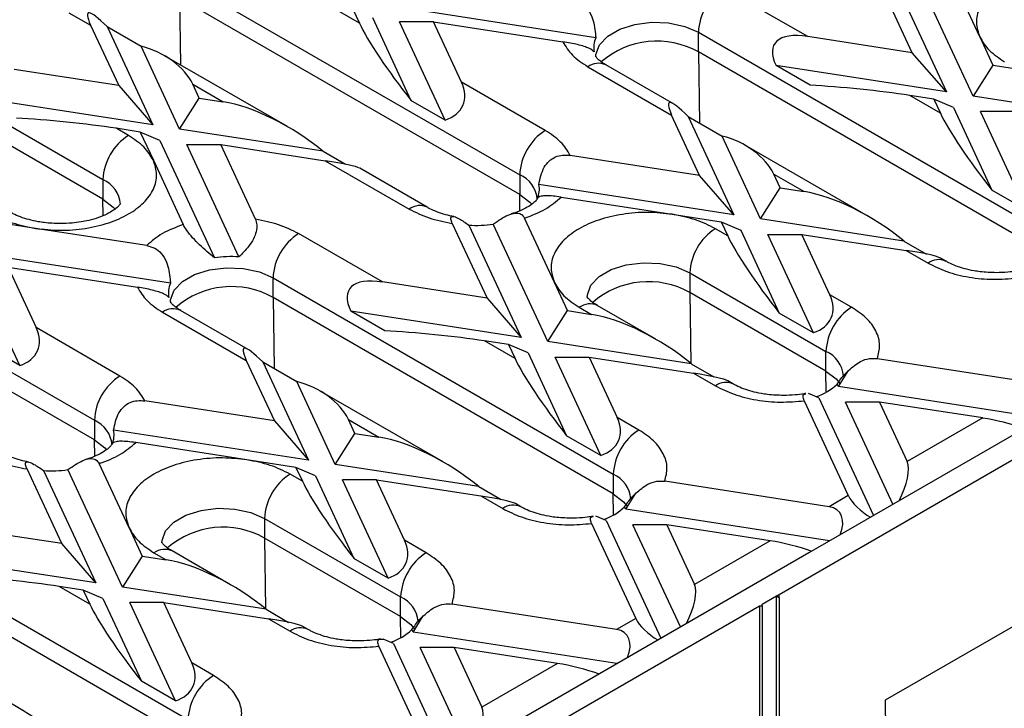
# Model space of a CAD drawing. Units: inches. Extents: x 1.3 to 65.4, y -5.9 to 45.8.
# Drawn here: x 59.5 to 62.1, y 25.4 to 27.2 of the extents above; entities that cross this region are included whole.
import ezdxf

# ---------------------------------------------------------------- set-up
doc = ezdxf.new("R2010")
doc.units = ezdxf.units.IN
doc.header["$LTSCALE"] = 4
doc.header["$MEASUREMENT"] = 0
doc.linetypes.add('SLD-Сплошная', pattern=[0])

msp = doc.modelspace()

# ---------------------------------------------------------------- linework, layer by layer
at = {"color": 7, "linetype": 'SLD-Сплошная', "lineweight": 30}
for p, q in [((62.0283, 27.1167), (61.9503, 27.2848)), ((59.9332, 27.27), (60.8241, 26.7558)), ((61.5034, 25.6565), (64.2872, 27.2636)), ((61.8519, 27.0753), (61.7611, 27.271)), ((61.8043, 27.2669), (61.941, 26.9724)), ((62.0113, 26.9615), (61.8684, 27.2692)), ((61.5781, 27.1176), (61.3586, 27.2443)), ((60.8241, 26.7043), (59.9332, 27.2186)), ((60.4041, 27.1525), (60.3242, 27.1986)), ((61.0231, 27.1144), (60.4901, 27.1968)), ((59.6437, 27.18), (59.7006, 27.1472)), ((60.3872, 27.1889), (60.4041, 27.1525)), ((59.7006, 27.1472), (59.774, 26.9891)), ((60.4387, 27.1671), (60.5393, 26.9503)), ((60.6284, 26.8988), (60.5089, 27.1563)), ((60.598, 27.1563), (60.5089, 27.1563)), ((60.6714, 26.9982), (60.598, 27.1563)), ((60.598, 27.1563), (60.937, 27.1038)), ((59.7436, 27.1437), (59.8631, 26.8863)), ((59.7436, 27.1437), (59.8327, 27.0923)), ((61.2918, 27.1286), (62.1826, 26.6143)), ((61.2918, 27.0772), (61.2918, 27.1286)), ((61.8519, 27.0753), (61.5781, 27.1176)), ((62.0283, 27.1167), (62.0627, 27.0427)), ((59.9333, 26.8754), (59.8327, 27.0923)), ((62.1826, 26.5629), (61.2918, 27.0772)), ((61.941, 26.9724), (61.8519, 27.0753)), ((60.216, 26.8816), (59.8942, 27.0674)), ((61.2263, 26.9412), (61.0495, 27.0433)), ((62.0627, 27.0427), (62.0113, 26.9615)), ((62.0627, 27.0427), (62.1257, 27.0329)), ((59.774, 26.9891), (59.5002, 27.0315)), ((61.0023, 27.0386), (61.2218, 26.9119)), ((61.5842, 26.9899), (61.4951, 27.0414)), ((61.941, 26.9724), (61.4951, 27.0414)), ((59.9679, 26.9929), (60.0478, 26.9468)), ((59.9848, 26.9565), (59.9679, 26.9929)), ((60.8909, 26.8715), (60.6714, 26.9982)), ((59.774, 26.9891), (59.8631, 26.8863)), ((59.3765, 26.9486), (59.7328, 26.7429)), ((59.8631, 26.8863), (59.4172, 26.9552)), ((59.9333, 26.8754), (59.9848, 26.9565)), ((59.9848, 26.9565), (60.0478, 26.9468)), ((60.6284, 26.8988), (60.5393, 26.9503)), ((61.9253, 26.9172), (61.8454, 26.9633)), ((61.9084, 26.9536), (61.8454, 26.9633)), ((61.9084, 26.9536), (61.9253, 26.9172)), ((61.9598, 26.9318), (61.9084, 26.9536)), ((62.3869, 26.9034), (62.0113, 26.9615)), ((61.9598, 26.9318), (62.0605, 26.715)), ((62.1496, 26.6636), (62.0301, 26.921)), ((62.1192, 26.921), (62.0301, 26.921)), ((59.7328, 26.6915), (59.3765, 26.8972)), ((61.2951, 26.7538), (61.2218, 26.9119)), ((61.2647, 26.9084), (61.3842, 26.651)), ((61.2647, 26.9084), (61.3538, 26.857)), ((63.5412, 26.8972), (61.5813, 25.7658)), ((59.7996, 26.8586), (59.7674, 26.8772)), ((59.8305, 26.8675), (59.7674, 26.8772)), ((59.8305, 26.8675), (59.8648, 26.7934)), ((59.8819, 26.8457), (59.8305, 26.8675)), ((60.309, 26.8173), (59.9333, 26.8754)), ((59.8819, 26.8457), (60.0247, 26.538)), ((61.4545, 26.6401), (61.3538, 26.857)), ((60.0888, 26.5404), (59.9522, 26.8348)), ((59.9522, 26.8348), (60.0412, 26.8348)), ((60.1321, 26.6391), (60.0412, 26.8348)), ((60.0412, 26.8348), (60.315, 26.7925)), ((60.309, 26.8173), (60.3682, 26.7831)), ((61.7371, 26.6463), (61.4153, 26.8321)), ((59.8648, 26.7934), (59.9429, 26.6253)), ((60.315, 26.7925), (60.5346, 26.6658)), ((61.2951, 26.7538), (60.9561, 26.8063)), ((60.5818, 26.6705), (60.405, 26.7725)), ((59.7328, 26.7429), (59.7328, 26.6915)), ((60.8241, 26.7558), (60.8241, 26.7043)), ((61.3842, 26.651), (61.2951, 26.7538)), ((61.489, 26.7576), (61.5689, 26.7115)), ((61.5059, 26.7212), (61.489, 26.7576)), ((61.3842, 26.651), (60.8741, 26.7299)), ((61.4545, 26.6401), (61.5059, 26.7212)), ((61.5059, 26.7212), (61.5689, 26.7115)), ((62.1496, 26.6636), (62.0605, 26.715)), ((60.9321, 26.6971), (61.2234, 26.652)), ((59.5562, 26.6153), (59.428, 26.6351)), ((60.9148, 26.4738), (60.8367, 26.642)), ((61.2234, 26.652), (61.3516, 26.6322)), ((61.3516, 26.6322), (61.3685, 26.5958)), ((61.3516, 26.6322), (61.403, 26.6104)), ((61.8301, 26.582), (61.4545, 26.6401)), ((58.8197, 26.6272), (59.7105, 26.1129)), ((59.8475, 26.5702), (59.5562, 26.6153)), ((60.6475, 26.6281), (60.7384, 26.4324)), ((60.6908, 26.624), (60.8274, 26.3296)), ((60.8977, 26.3187), (60.7549, 26.6264)), ((61.3685, 26.5958), (61.3363, 26.6143)), ((61.403, 26.6104), (61.5037, 26.3936)), ((60.4645, 26.4748), (60.245, 26.6015)), ((61.4733, 26.5995), (61.5624, 26.5996)), ((61.5928, 26.3421), (61.4733, 26.5995)), ((61.6358, 26.4415), (61.5624, 26.5996)), ((61.5624, 26.5996), (61.8362, 26.5572)), ((61.8301, 26.582), (61.8894, 26.5478)), ((59.7105, 26.0615), (58.8197, 26.5758)), ((59.9095, 26.4715), (59.3766, 26.554)), ((61.8362, 26.5572), (61.8931, 26.5243)), ((61.9403, 26.529), (61.9261, 26.5372)), ((59.5149, 26.256), (59.3954, 26.5134)), ((59.4845, 26.5134), (59.5578, 26.3554)), ((59.4845, 26.5134), (59.8235, 26.461)), ((60.1782, 26.4858), (61.0691, 25.9715)), ((60.1782, 26.4343), (60.1782, 26.4858)), ((61.2695, 26.4986), (61.6258, 26.2929)), ((61.2695, 26.4986), (61.2695, 26.4472)), ((60.7384, 26.4324), (60.4645, 26.4748)), ((60.9491, 26.3998), (60.9148, 26.4738)), ((61.0691, 25.9201), (60.1782, 26.4343)), ((60.7384, 26.4324), (60.8274, 26.3296)), ((61.6258, 26.2415), (61.2695, 26.4472)), ((61.6927, 26.4086), (61.6358, 26.4415)), ((60.1128, 26.2984), (59.9359, 26.4005)), ((60.4706, 26.3471), (60.3815, 26.3985)), ((60.8274, 26.3296), (60.3815, 26.3985)), ((60.8977, 26.3187), (60.9491, 26.3998)), ((60.9491, 26.3998), (61.0122, 26.3901)), ((60.98, 26.4086), (61.0122, 26.3901)), ((61.1804, 26.3249), (61.0272, 26.4133)), ((59.8887, 26.3958), (60.1082, 26.2691)), ((61.5928, 26.3421), (61.5037, 26.3936)), ((59.7773, 26.2286), (59.5578, 26.3554)), ((60.8117, 26.2744), (60.7318, 26.3205)), ((60.7948, 26.3107), (60.7318, 26.3205)), ((59.5149, 26.256), (59.4258, 26.3074)), ((60.7948, 26.3107), (60.8117, 26.2744)), ((60.8463, 26.289), (60.7948, 26.3107)), ((61.2733, 26.2606), (60.8977, 26.3187)), ((60.1082, 26.2691), (60.1816, 26.111)), ((60.8463, 26.289), (60.9469, 26.0721)), ((61.036, 26.0207), (60.9165, 26.2781)), ((60.9165, 26.2781), (61.0056, 26.2781)), ((61.0056, 26.2781), (61.079, 26.1201)), ((61.0056, 26.2781), (61.2794, 26.2358)), ((61.6258, 26.2415), (61.6258, 26.2929)), ((61.7605, 26.2743), (62.1909, 26.2077)), ((60.1512, 26.2655), (60.2707, 26.0081)), ((60.1512, 26.2655), (60.2403, 26.2141)), ((61.2733, 26.2606), (61.3326, 26.2264)), ((61.6583, 26.201), (61.6851, 26.2433)), ((61.2794, 26.2358), (61.3363, 26.2029)), ((60.3409, 25.9973), (60.2403, 26.2141)), ((61.3836, 26.2076), (61.3693, 26.2158)), ((61.6583, 26.201), (61.6554, 26.2072)), ((62.1922, 26.1184), (61.6583, 26.201)), ((60.6236, 26.0035), (60.3018, 26.1893)), ((61.6068, 26.1713), (61.5801, 26.1827)), ((61.6068, 26.1713), (61.7499, 25.8631)), ((60.1816, 26.111), (59.8426, 26.1634)), ((61.569, 26.1638), (61.6843, 25.9153)), ((61.8013, 25.8928), (61.6771, 26.1605)), ((61.7662, 26.1605), (61.6771, 26.1605)), ((61.7662, 26.1605), (61.8386, 26.0044)), ((62.0366, 26.1187), (61.7662, 26.1605)), ((60.3755, 26.1148), (60.4554, 26.0686)), ((60.3924, 26.0784), (60.3755, 26.1148)), ((61.1359, 26.0872), (61.079, 26.1201)), ((62.0366, 26.1187), (61.8386, 26.0044)), ((59.7105, 26.1129), (59.7105, 26.0615)), ((60.1816, 26.111), (60.2707, 26.0081)), ((60.2707, 26.0081), (59.7606, 26.087)), ((60.3409, 25.9973), (60.3924, 26.0784)), ((60.3924, 26.0784), (60.4554, 26.0686)), ((61.036, 26.0207), (60.9469, 26.0721)), ((60.1098, 26.0092), (59.8185, 26.0542)), ((59.6248, 25.7896), (59.534, 25.9853)), ((59.8012, 25.831), (59.7232, 25.9992)), ((60.2381, 25.9893), (60.1098, 26.0092)), ((60.2381, 25.9893), (60.2549, 25.9529)), ((60.2895, 25.9676), (60.2381, 25.9893)), ((60.7166, 25.9392), (60.3409, 25.9973)), ((59.5772, 25.9812), (59.7139, 25.6867)), ((59.7841, 25.6758), (59.6413, 25.9835)), ((60.2549, 25.9529), (60.2228, 25.9715)), ((60.2895, 25.9676), (60.3901, 25.7507)), ((61.0691, 25.9715), (61.0691, 25.9201)), ((60.4792, 25.6993), (60.3597, 25.9567)), ((60.4488, 25.9567), (60.3597, 25.9567)), ((60.5222, 25.7986), (60.4488, 25.9567)), ((60.4488, 25.9567), (60.7226, 25.9144)), ((60.7166, 25.9392), (60.7758, 25.905)), ((61.6342, 25.8863), (61.2037, 25.9529)), ((60.7226, 25.9144), (60.7795, 25.8815)), ((61.1015, 25.8796), (61.1283, 25.9219)), ((61.6843, 25.9153), (61.6342, 25.8863)), ((60.8268, 25.8862), (60.8126, 25.8944)), ((61.1015, 25.8796), (61.0986, 25.8858)), ((61.0501, 25.8499), (61.0233, 25.8612)), ((61.6354, 25.797), (61.1015, 25.8796)), ((59.0647, 25.8429), (59.9555, 25.3287)), ((59.6248, 25.7896), (59.351, 25.8319)), ((59.8012, 25.831), (59.8356, 25.757)), ((60.156, 25.8558), (60.5123, 25.6501)), ((60.156, 25.8558), (60.156, 25.8043)), ((61.0122, 25.8424), (61.1276, 25.5939)), ((61.0501, 25.8499), (61.1931, 25.5417)), ((61.2446, 25.5714), (61.1203, 25.8391)), ((61.2094, 25.8391), (61.1203, 25.8391)), ((61.2094, 25.8391), (61.2819, 25.6829)), ((61.4799, 25.7972), (61.2094, 25.8391)), ((59.9555, 25.2772), (59.0647, 25.7915)), ((59.7139, 25.6867), (59.6248, 25.7896)), ((60.5123, 25.5986), (60.156, 25.8043)), ((60.5791, 25.7658), (60.5222, 25.7986)), ((61.4799, 25.7972), (61.2819, 25.6829)), ((59.7139, 25.6867), (59.268, 25.7557)), ((59.8356, 25.757), (59.7841, 25.6758)), ((59.8356, 25.757), (59.8986, 25.7472)), ((59.8664, 25.7658), (59.8986, 25.7472)), ((60.0668, 25.6821), (59.9137, 25.7705)), ((61.5813, 25.7658), (61.314, 25.6115)), ((60.4792, 25.6993), (60.3901, 25.7507)), ((61.7821, 25.3802), (62.4276, 25.7529)), ((59.6982, 25.6315), (59.6182, 25.6776)), ((59.6813, 25.6679), (59.6182, 25.6776)), ((60.1598, 25.6177), (59.7841, 25.6758)), ((59.6813, 25.6679), (59.6982, 25.6315)), ((59.7327, 25.6462), (59.6813, 25.6679)), ((60.5123, 25.5986), (60.5123, 25.6501)), ((61.4588, 25.6308), (61.4967, 25.6527)), ((61.4967, 25.6527), (61.5034, 25.6565)), ((61.4967, 25.2155), (61.4967, 25.6527)), ((61.4967, 25.6527), (61.5034, 25.6488)), ((61.5034, 25.6488), (61.5034, 25.6565)), ((58.7195, 24.0494), (61.4521, 25.6269)), ((59.7327, 25.6462), (59.8334, 25.4293)), ((59.9224, 25.3779), (59.803, 25.6353)), ((59.8921, 25.6353), (59.803, 25.6353)), ((59.9654, 25.4772), (59.8921, 25.6353)), ((59.8921, 25.6353), (60.1659, 25.5929)), ((61.0774, 25.5649), (60.6469, 25.6315)), ((61.4521, 25.6269), (61.4588, 25.6269)), ((61.4521, 25.6269), (61.4521, 25.1897)), ((61.4588, 25.6269), (61.4588, 25.6308)), ((61.4588, 25.6269), (61.4588, 25.1859)), ((61.5034, 25.6488), (61.5034, 25.2193)), ((61.314, 25.6115), (58.7974, 24.1587)), ((60.1598, 25.6177), (60.219, 25.5835)), ((60.5447, 25.5582), (60.5715, 25.6004)), ((60.1659, 25.5929), (60.2228, 25.5601)), ((60.27, 25.5648), (60.2558, 25.573)), ((61.1276, 25.5939), (61.0774, 25.5649)), ((60.5447, 25.5582), (60.5419, 25.5644)), ((61.0786, 25.4756), (60.5447, 25.5582)), ((60.4933, 25.5285), (60.4665, 25.5398)), ((60.4933, 25.5285), (60.6363, 25.2203)), ((60.5708, 25.2724), (60.4555, 25.5209)), ((60.6878, 25.25), (60.5635, 25.5176)), ((60.6526, 25.5176), (60.5635, 25.5176)), ((60.6526, 25.5176), (60.7251, 25.3615)), ((60.9231, 25.4758), (60.6526, 25.5176)), ((60.0223, 25.4444), (59.9654, 25.4772)), ((60.9231, 25.4758), (60.7251, 25.3615)), ((59.9224, 25.3779), (59.8334, 25.4293)), ((61.7876, 24.6588), (61.7821, 25.3802))]:
    msp.add_line(p, q, dxfattribs=at)
at = {"color": 8, "linetype": 'SLD-Сплошная', "lineweight": 30}
for p, q in [((59.9332, 27.2186), (59.9359, 27.0433)), ((61.2918, 27.0772), (61.2946, 26.8911)), ((59.7335, 26.6486), (59.7328, 26.6915)), ((60.8247, 26.6615), (60.8241, 26.7043)), ((60.1782, 26.4343), (60.1811, 26.2483)), ((61.2695, 26.4472), (61.2723, 26.2614)), ((61.6267, 26.1862), (61.6258, 26.2415)), ((59.7112, 26.0187), (59.7105, 26.0615)), ((61.0699, 25.8648), (61.0691, 25.9201)), ((60.156, 25.8043), (60.1588, 25.6186)), ((60.5131, 25.5433), (60.5123, 25.5986))]:
    msp.add_line(p, q, dxfattribs=at)
at = {"color": 8, "linetype": 'SLD-Сплошная', "lineweight": 30, "flags": 128}
for points in [[(61.0229, 27.0646), (61.0233, 27.0708), (61.0329, 27.0961), (61.0544, 27.1188), (61.086, 27.1371), (61.1254, 27.1495), (61.1692, 27.155), (61.2139, 27.1532), (61.2559, 27.1441), (61.2918, 27.1286)], [(59.9094, 26.4217), (59.9098, 26.428), (59.9193, 26.4533), (59.9408, 26.476), (59.9725, 26.4943), (60.0118, 26.5067), (60.0556, 26.5122), (60.1003, 26.5103), (60.1423, 26.5013), (60.1782, 26.4858)], [(61.0007, 26.4346), (61.0011, 26.4408), (61.0106, 26.4661), (61.0321, 26.4888), (61.0638, 26.5071), (61.1031, 26.5195), (61.1469, 26.525), (61.1916, 26.5232), (61.2336, 26.5141), (61.2695, 26.4986)], [(59.8871, 25.7918), (59.8875, 25.798), (59.897, 25.8233), (59.9185, 25.846), (59.9502, 25.8643), (59.9896, 25.8767), (60.0334, 25.8822), (60.0781, 25.8803), (60.1201, 25.8713), (60.156, 25.8558)]]:
    msp.add_lwpolyline(points, dxfattribs=at)
at = {"color": 7, "linetype": 'SLD-Сплошная', "lineweight": 30, "flags": 128}
for points in [[(59.7328, 26.6915), (59.7597, 26.6708), (59.7644, 26.6653)], [(60.8241, 26.7043), (60.8509, 26.6836), (60.8557, 26.6782)], [(61.6258, 26.2415), (61.6527, 26.2208), (61.6628, 26.2077)], [(59.7105, 26.0615), (59.7374, 26.0408), (59.7421, 26.0353)], [(61.0691, 25.9201), (61.0959, 25.8993), (61.106, 25.8863)], [(60.5123, 25.5986), (60.5392, 25.5779), (60.5493, 25.5649)]]:
    msp.add_lwpolyline(points, dxfattribs=at)
at = {"color": 7, "linetype": 'SLD-Сплошная', "lineweight": 30}
for centre, radius, start, end in [((61.4368, 27.122), 0.1452, 122.6055, 177.3945), ((61.0737, 27.0901), 0.0561, 154.3705, 193.1061), ((61.1831, 26.8839), 0.2217, 60.649, 131.0317), ((60.9691, 26.7492), 0.1452, 122.6055, 177.3945), ((59.8779, 26.7363), 0.1452, 122.6055, 177.3945), ((60.8194, 26.7171), 0.0561, 334.3705, 13.1061), ((60.7127, 26.902), 0.2789, 265.4879, 278.7005), ((61.4146, 26.492), 0.1452, 122.6055, 177.3945), ((60.3233, 26.4792), 0.1452, 122.6055, 177.3945), ((60.0669, 26.2624), 0.2789, 85.4879, 98.7005), ((61.1608, 26.254), 0.2217, 60.649, 131.0317), ((59.9602, 26.4473), 0.0561, 154.3705, 193.1061), ((60.0696, 26.2411), 0.2217, 60.649, 131.0317), ((61.7709, 26.2863), 0.1452, 122.6055, 177.3945), ((59.8556, 26.1063), 0.1452, 122.6055, 177.3945), ((61.5527, 26.3171), 0.1504, 288.2742, 313.0511), ((59.7059, 26.0743), 0.0561, 334.3705, 13.1061), ((61.2141, 25.9649), 0.1452, 122.6055, 177.3945), ((59.5991, 26.2592), 0.2789, 265.4879, 278.7005), ((60.301, 25.8492), 0.1452, 122.6055, 177.3945), ((60.996, 25.9957), 0.1504, 288.2742, 313.0511), ((60.0473, 25.6111), 0.2217, 60.649, 131.0317), ((60.6573, 25.6435), 0.1452, 122.6055, 177.3945), ((60.4392, 25.6743), 0.1504, 288.2742, 313.0511), ((60.1006, 25.3221), 0.1452, 122.6055, 177.3945)]:
    msp.add_arc(centre, radius, start, end, dxfattribs=at)
at = {"color": 8, "linetype": 'SLD-Сплошная', "lineweight": 30}
for centre, radius, start, end in [((61.0299, 27), 0.0475, 65.6929, 125.6176), ((59.7015, 26.6718), 0.0777, 4.8724, 66.2275), ((60.7927, 26.6846), 0.0777, 4.8724, 66.2275), ((60.5621, 26.6284), 0.0465, 64.5139, 126.3409), ((61.9206, 26.4869), 0.0465, 64.5139, 126.3409), ((59.9164, 26.3571), 0.0475, 65.6929, 125.6176), ((61.0077, 26.37), 0.0475, 65.6929, 125.6176), ((61.5945, 26.2218), 0.0777, 4.8724, 66.2275), ((61.3638, 26.1655), 0.0465, 64.5139, 126.3409), ((59.6792, 26.0418), 0.0777, 4.8724, 66.2275), ((61.0377, 25.9003), 0.0777, 4.8724, 66.2275), ((60.8071, 25.8441), 0.0465, 64.5139, 126.3409), ((59.8941, 25.7272), 0.0475, 65.6929, 125.6176), ((60.4809, 25.5789), 0.0777, 4.8724, 66.2275), ((60.2503, 25.5227), 0.0465, 64.5139, 126.3409)]:
    msp.add_arc(centre, radius, start, end, dxfattribs=at)
at = {"color": 7, "linetype": 'SLD-Сплошная', "lineweight": 30}
for centre, major_axis, ratio, start_param, end_param in [((59.8342, 26.9929), (-0.1405, 0.1861), 0.120176, 5.560913, 6.791872), ((60.5378, 26.9982), (-0.1405, 0.1861), 0.120176, 0.508687, 1.739646), ((61.7117, 26.9633), (0.2208, -0.1346), 0.364678, 2.42144, 3.6524), ((59.8342, 26.9929), (0.137, -0.0616), 0.62406, 0.62441, 1.855369), ((60.5378, 26.9982), (0.137, -0.0616), 0.62406, 5.676636, 6.907595), ((61.7117, 26.9633), (0.2262, -0.0229), 0.073027, 0.946274, 2.177233), ((60.1814, 26.7925), (0.2208, -0.1346), 0.364678, 1.190481, 2.42144), ((61.3554, 26.7576), (-0.1405, 0.1861), 0.120176, 5.560913, 6.791872), ((62.0589, 26.7629), (-0.1405, 0.1861), 0.120176, 0.508687, 1.739646), ((59.6338, 26.8772), (0.2262, -0.0229), 0.073027, 0.946274, 2.177233), ((61.3554, 26.7576), (0.137, -0.0616), 0.62406, 0.62441, 1.855369), ((60.1814, 26.7925), (0.2262, -0.0229), 0.073027, 0.160957, 0.946274), ((61.7026, 26.5572), (0.2208, -0.1346), 0.364678, 1.190481, 2.42144), ((61.5021, 26.4415), (-0.1405, 0.1861), 0.120176, 0.508687, 1.739646), ((61.7026, 26.5572), (0.2262, -0.0229), 0.073027, 0.160957, 0.946274), ((60.5982, 26.3205), (0.2208, -0.1346), 0.364678, 2.42144, 3.6524), ((61.5021, 26.4415), (0.137, -0.0616), 0.62406, 5.676636, 6.907595), ((61.1458, 26.2358), (0.2208, -0.1346), 0.364678, 1.190481, 2.42144), ((59.4242, 26.3554), (0.137, -0.0616), 0.62406, 5.676636, 6.907595), ((60.5982, 26.3205), (0.2262, -0.0229), 0.073027, 0.946274, 2.177233), ((60.2418, 26.1148), (-0.1405, 0.1861), 0.120176, 5.560913, 6.791872), ((60.9453, 26.1201), (-0.1405, 0.1861), 0.120176, 0.508687, 1.739646), ((61.1458, 26.2358), (0.2262, -0.0229), 0.073027, 0.160957, 0.946274), ((60.2418, 26.1148), (0.137, -0.0616), 0.62406, 0.62441, 1.855369), ((60.9453, 26.1201), (0.137, -0.0616), 0.62406, 5.676636, 6.907595), ((62.0881, 26.0969), (0.087, -0.0219), 0.120251, 0.9034, 2.233016), ((60.589, 25.9143), (0.2208, -0.1346), 0.364678, 1.190481, 2.42144), ((61.7872, 25.9232), (0.044, 0.0893), 0.364663, 4.653289, 5.997606), ((60.3886, 25.7986), (-0.1405, 0.1861), 0.120176, 0.508687, 1.739646), ((60.589, 25.9143), (0.2262, -0.0229), 0.073027, 0.160957, 0.946274), ((61.7358, 25.8935), (0.0525, -0.0416), 0.373297, 3.780202, 5.124519), ((61.5827, 25.8052), (0.0772, 0.0679), 0.591679, 5.39817, 6.742487), ((60.3886, 25.7986), (0.137, -0.0616), 0.62406, 5.676636, 6.907595), ((61.5313, 25.7755), (0.087, -0.0219), 0.120251, 0.9034, 2.233016), ((60.0322, 25.5929), (0.2208, -0.1346), 0.364678, 1.190481, 2.42144), ((59.4846, 25.6776), (0.2262, -0.0229), 0.073027, 0.946274, 2.177233), ((61.2304, 25.6018), (0.044, 0.0893), 0.364663, 4.653289, 5.997606), ((59.8318, 25.4772), (-0.1405, 0.1861), 0.120176, 0.508687, 1.739646), ((60.0322, 25.5929), (0.2262, -0.0229), 0.073027, 0.160957, 0.946274), ((61.179, 25.5721), (0.0525, -0.0416), 0.373297, 3.780202, 5.124519), ((61.0259, 25.4838), (0.0772, 0.0679), 0.591679, 5.39817, 6.742487), ((59.8318, 25.4772), (0.137, -0.0616), 0.62406, 5.676636, 6.907595), ((60.9745, 25.4541), (0.087, -0.0219), 0.120251, 0.9034, 2.233016), ((59.4755, 25.2715), (0.2208, -0.1346), 0.364678, 1.190481, 2.42144), ((60.6737, 25.2804), (0.044, 0.0893), 0.364663, 4.653289, 5.997606)]:
    msp.add_ellipse(centre, major_axis=major_axis, ratio=ratio, start_param=start_param, end_param=end_param, dxfattribs=at)
for points, knots in [([(62.3369, 27.2948), (62.3156, 27.2972), (62.2723, 27.3019), (62.2057, 27.2964), (62.1439, 27.2817), (62.0916, 27.2583), (62.0511, 27.2281), (62.0256, 27.1925), (62.0161, 27.154), (62.0243, 27.129), (62.0283, 27.1167)], [0, 0, 0, 0, 0.122833, 0.25, 0.377167, 0.5, 0.622833, 0.75, 0.877167, 1, 1, 1, 1]), ([(60.9611, 27.2131), (60.9683, 27.2112), (60.9827, 27.2076), (61.0011, 27.192), (61.0168, 27.1643), (61.0216, 27.1365), (61.0229, 27.1178), (61.0231, 27.1144)], [0, 0, 0, 0, 0.173747, 0.347713, 0.558785, 0.918941, 1, 1, 1, 1]), ([(61.019, 27.0774), (61.0158, 27.0804), (61.0112, 27.0846), (60.9931, 27.0916), (60.9761, 27.0964), (60.9566, 27.1006), (60.9437, 27.1027), (60.937, 27.1038)], [0, 0, 0, 0, 0.373513, 0.532554, 0.69252, 0.840255, 1, 1, 1, 1]), ([(61.05, 27.0433), (61.047, 27.045), (61.0385, 27.0498), (61.0299, 27.0573), (61.0239, 27.0639), (61.0226, 27.067), (61.0227, 27.0664), (61.0227, 27.0663)], [0, 0, 0, 0, 0.14055, 0.391713, 0.64836, 0.920553, 1, 1, 1, 1]), ([(59.5562, 26.6153), (59.5775, 26.6129), (59.6208, 26.6082), (59.6875, 26.6137), (59.7492, 26.6284), (59.8016, 26.6518), (59.842, 26.682), (59.8675, 26.7176), (59.8771, 26.7561), (59.8689, 26.7811), (59.8648, 26.7934)], [0, 0, 0, 0, 0.122833, 0.25, 0.377167, 0.5, 0.622833, 0.75, 0.877167, 1, 1, 1, 1]), ([(60.8741, 26.7299), (60.8773, 26.7456), (60.8819, 26.768), (60.9, 26.7921), (60.9171, 26.803), (60.9366, 26.808), (60.9494, 26.8069), (60.9561, 26.8063)], [0, 0, 0, 0, 0.373513, 0.532554, 0.69252, 0.840255, 1, 1, 1, 1]), ([(60.8697, 26.6924), (60.8696, 26.6922), (60.8694, 26.6917), (60.8643, 26.6851), (60.8527, 26.6756), (60.8349, 26.6653), (60.8173, 26.6575), (60.805, 26.6541), (60.8013, 26.6531)], [0, 0, 0, 0, 0.111995, 0.315987, 0.520021, 0.721427, 0.917853, 1, 1, 1, 1]), ([(60.9321, 26.6971), (60.9249, 26.6981), (60.9105, 26.7001), (60.892, 26.7009), (60.8764, 26.6995), (60.8716, 26.696), (60.8703, 26.6933), (60.8701, 26.6929)], [0, 0, 0, 0, 0.173747, 0.347713, 0.558785, 0.918941, 1, 1, 1, 1]), ([(59.6214, 26.6276), (59.6073, 26.6281), (59.5875, 26.6288), (59.5602, 26.6331), (59.5389, 26.6378), (59.5167, 26.645), (59.5003, 26.652), (59.4932, 26.6563), (59.491, 26.6577)], [0, 0, 0, 0, 0.276945, 0.384961, 0.56093, 0.737236, 0.919377, 1, 1, 1, 1]), ([(59.7789, 26.6804), (59.7789, 26.6802), (59.7789, 26.6798), (59.7731, 26.6723), (59.7614, 26.6627), (59.7437, 26.6524), (59.7216, 26.6432), (59.6983, 26.6364), (59.6749, 26.6317), (59.65, 26.6284), (59.6316, 26.6279), (59.6214, 26.6276)], [0, 0, 0, 0, 0.125432, 0.24474, 0.364072, 0.481868, 0.596751, 0.708766, 0.791791, 0.884506, 1, 1, 1, 1]), ([(60.6518, 26.6462), (60.6446, 26.6477), (60.6291, 26.6509), (60.608, 26.6579), (60.5916, 26.6648), (60.5845, 26.6692), (60.5823, 26.6705)], [0, 0, 0, 0, 0.259517, 0.557112, 0.864557, 1, 1, 1, 1]), ([(60.7549, 26.6264), (60.7679, 26.6354), (60.7874, 26.6488), (60.8123, 26.6564), (60.8283, 26.6544), (60.834, 26.6461), (60.8367, 26.642)], [0, 0, 0, 0, 0.408726, 0.608094, 0.809293, 1, 1, 1, 1]), ([(61.2234, 26.652), (61.2021, 26.6543), (61.1588, 26.6591), (61.0921, 26.6535), (61.0304, 26.6388), (60.978, 26.6155), (60.9376, 26.5853), (60.9121, 26.5496), (60.9025, 26.5111), (60.9107, 26.4861), (60.9148, 26.4738)], [0, 0, 0, 0, 0.122833, 0.25, 0.377167, 0.5, 0.622833, 0.75, 0.877167, 1, 1, 1, 1]), ([(60.1321, 26.6391), (60.1337, 26.6345), (60.1368, 26.6253), (60.1351, 26.607), (60.1272, 26.5868), (60.1116, 26.5634), (60.0975, 26.5491), (60.0888, 26.5404)], [0, 0, 0, 0, 0.176743, 0.354695, 0.515752, 0.704206, 1, 1, 1, 1]), ([(60.6475, 26.6281), (60.6459, 26.6321), (60.6428, 26.64), (60.6445, 26.6465), (60.6524, 26.6468), (60.668, 26.6396), (60.6821, 26.6299), (60.6908, 26.624)], [0, 0, 0, 0, 0.176743, 0.354695, 0.515752, 0.704206, 1, 1, 1, 1]), ([(60.0247, 26.538), (60.0116, 26.5489), (59.9922, 26.5652), (59.9673, 26.5904), (59.9513, 26.6098), (59.9456, 26.6202), (59.9429, 26.6253)], [0, 0, 0, 0, 0.408726, 0.608094, 0.809293, 1, 1, 1, 1]), ([(59.8475, 26.5702), (59.8547, 26.5684), (59.8691, 26.5647), (59.8876, 26.5491), (59.9032, 26.5215), (59.908, 26.4937), (59.9093, 26.475), (59.9095, 26.4715)], [0, 0, 0, 0, 0.173747, 0.347713, 0.558785, 0.918941, 1, 1, 1, 1]), ([(62.0713, 26.4991), (62.0571, 26.4996), (62.0374, 26.5002), (62.0101, 26.5045), (61.9887, 26.5092), (61.9665, 26.5165), (61.9501, 26.5234), (61.943, 26.5277), (61.9408, 26.5291)], [0, 0, 0, 0, 0.27705, 0.385107, 0.561144, 0.737517, 0.919728, 1, 1, 1, 1]), ([(61.8931, 26.5243), (61.9088, 26.5165), (61.9408, 26.5005), (62.0001, 26.4862), (62.0634, 26.4799), (62.1052, 26.4834), (62.1258, 26.4852)], [0, 0, 0, 0, 0.246025, 0.5, 0.753975, 1, 1, 1, 1]), ([(62.1299, 26.5044), (62.1284, 26.5041), (62.1194, 26.5022), (62.0998, 26.4999), (62.0814, 26.4994), (62.0713, 26.4991)], [0, 0, 0, 0, 0.08189, 0.490722, 1, 1, 1, 1]), ([(59.9055, 26.4345), (59.9023, 26.4375), (59.8977, 26.4418), (59.8796, 26.4488), (59.8625, 26.4535), (59.843, 26.4578), (59.8302, 26.4599), (59.8235, 26.461)], [0, 0, 0, 0, 0.373513, 0.532554, 0.69252, 0.840255, 1, 1, 1, 1]), ([(59.9364, 26.4005), (59.9334, 26.4022), (59.925, 26.4069), (59.9163, 26.4145), (59.9103, 26.4211), (59.909, 26.4241), (59.9092, 26.4236), (59.9092, 26.4235)], [0, 0, 0, 0, 0.14055, 0.391713, 0.64836, 0.920553, 1, 1, 1, 1]), ([(61.0277, 26.4134), (61.0247, 26.4151), (61.0163, 26.4198), (61.0076, 26.4273), (61.0016, 26.4339), (61.0003, 26.437), (61.0004, 26.4365), (61.0005, 26.4363)], [0, 0, 0, 0, 0.1405499, 0.3917131, 0.6483602, 0.9205531, 1, 1, 1, 1]), ([(61.7605, 26.2743), (61.7635, 26.2862), (61.7697, 26.3103), (61.7587, 26.3469), (61.734, 26.3811), (61.7063, 26.3996), (61.6927, 26.4086)], [0, 0, 0, 0, 0.246025, 0.5, 0.753975, 1, 1, 1, 1]), ([(61.6851, 26.2433), (61.695, 26.2518), (61.7113, 26.2659), (61.7386, 26.2756), (61.7537, 26.2747), (61.7605, 26.2743)], [0, 0, 0, 0, 0.460731, 0.75503, 1, 1, 1, 1]), ([(61.6554, 26.2072), (61.6617, 26.2165), (61.6707, 26.2298), (61.6818, 26.2402), (61.6851, 26.2433)], [0, 0, 0, 0, 0.702737, 1, 1, 1, 1]), ([(61.6719, 26.2304), (61.6722, 26.2304), (61.6726, 26.2305), (61.6696, 26.2271), (61.6688, 26.2262)], [0, 0, 0, 0, 0.74473, 1, 1, 1, 1]), ([(61.3363, 26.2029), (61.352, 26.1951), (61.384, 26.1791), (61.4433, 26.1648), (61.5066, 26.1584), (61.5484, 26.162), (61.569, 26.1638)], [0, 0, 0, 0, 0.246025, 0.5, 0.753975, 1, 1, 1, 1]), ([(61.5145, 26.1777), (61.5003, 26.1781), (61.4806, 26.1788), (61.4533, 26.1831), (61.4319, 26.1878), (61.4097, 26.195), (61.3933, 26.202), (61.3862, 26.2063), (61.384, 26.2077)], [0, 0, 0, 0, 0.27705, 0.385107, 0.561144, 0.737517, 0.919728, 1, 1, 1, 1]), ([(61.5731, 26.183), (61.5716, 26.1826), (61.5626, 26.1808), (61.543, 26.1785), (61.5247, 26.1779), (61.5145, 26.1777)], [0, 0, 0, 0, 0.08189, 0.490722, 1, 1, 1, 1]), ([(61.569, 26.1638), (61.5675, 26.168), (61.5646, 26.1763), (61.5672, 26.1818), (61.5717, 26.1819), (61.5733, 26.1819)], [0, 0, 0, 0, 0.392448, 0.782945, 1, 1, 1, 1]), ([(59.7606, 26.087), (59.7638, 26.1027), (59.7684, 26.1251), (59.7865, 26.1492), (59.8035, 26.1602), (59.823, 26.1651), (59.8359, 26.164), (59.8426, 26.1634)], [0, 0, 0, 0, 0.373513, 0.532554, 0.69252, 0.840255, 1, 1, 1, 1]), ([(61.2037, 25.9529), (61.2068, 25.9648), (61.2129, 25.9889), (61.2019, 26.0255), (61.1772, 26.0597), (61.1495, 26.0781), (61.1359, 26.0872)], [0, 0, 0, 0, 0.246025, 0.5, 0.753975, 1, 1, 1, 1]), ([(59.7561, 26.0495), (59.7561, 26.0494), (59.7559, 26.0489), (59.7507, 26.0422), (59.7391, 26.0327), (59.7213, 26.0225), (59.7037, 26.0147), (59.6914, 26.0113), (59.6878, 26.0103)], [0, 0, 0, 0, 0.111995, 0.315987, 0.520021, 0.721427, 0.917853, 1, 1, 1, 1]), ([(59.8185, 26.0542), (59.8113, 26.0552), (59.7969, 26.0572), (59.7785, 26.0581), (59.7628, 26.0566), (59.758, 26.0532), (59.7567, 26.0505), (59.7565, 26.05)], [0, 0, 0, 0, 0.173747, 0.347713, 0.558785, 0.918941, 1, 1, 1, 1]), ([(59.5383, 26.0034), (59.5311, 26.0048), (59.5156, 26.008), (59.4944, 26.0151), (59.478, 26.022), (59.4709, 26.0263), (59.4687, 26.0277)], [0, 0, 0, 0, 0.259517, 0.557112, 0.864557, 1, 1, 1, 1]), ([(59.6413, 25.9835), (59.6544, 25.9925), (59.6738, 26.0059), (59.6988, 26.0135), (59.7148, 26.0116), (59.7204, 26.0032), (59.7232, 25.9992)], [0, 0, 0, 0, 0.408726, 0.608094, 0.809293, 1, 1, 1, 1]), ([(60.1098, 26.0092), (60.0885, 26.0115), (60.0452, 26.0162), (59.9786, 26.0107), (59.9168, 25.996), (59.8645, 25.9726), (59.824, 25.9424), (59.7985, 25.9068), (59.789, 25.8683), (59.7972, 25.8433), (59.8012, 25.831)], [0, 0, 0, 0, 0.122833, 0.25, 0.377167, 0.5, 0.622833, 0.75, 0.877167, 1, 1, 1, 1]), ([(59.534, 25.9853), (59.5324, 25.9892), (59.5292, 25.9972), (59.531, 26.0037), (59.5389, 26.0039), (59.5544, 25.9968), (59.5686, 25.9871), (59.5772, 25.9812)], [0, 0, 0, 0, 0.176743, 0.354695, 0.515752, 0.704206, 1, 1, 1, 1]), ([(61.1283, 25.9219), (61.1382, 25.9304), (61.1545, 25.9444), (61.1818, 25.9542), (61.1969, 25.9533), (61.2037, 25.9529)], [0, 0, 0, 0, 0.460731, 0.75503, 1, 1, 1, 1]), ([(61.0986, 25.8858), (61.105, 25.8951), (61.114, 25.9084), (61.125, 25.9188), (61.1283, 25.9219)], [0, 0, 0, 0, 0.702737, 1, 1, 1, 1]), ([(61.1152, 25.909), (61.1154, 25.909), (61.1158, 25.9091), (61.1128, 25.9056), (61.112, 25.9048)], [0, 0, 0, 0, 0.74473, 1, 1, 1, 1]), ([(60.9577, 25.8562), (60.9435, 25.8567), (60.9238, 25.8574), (60.8965, 25.8617), (60.8751, 25.8664), (60.8529, 25.8736), (60.8365, 25.8806), (60.8294, 25.8849), (60.8273, 25.8862)], [0, 0, 0, 0, 0.27705, 0.385107, 0.561144, 0.737517, 0.919728, 1, 1, 1, 1]), ([(60.7795, 25.8815), (60.7953, 25.8736), (60.8272, 25.8577), (60.8865, 25.8434), (60.9498, 25.837), (60.9917, 25.8406), (61.0122, 25.8424)], [0, 0, 0, 0, 0.246025, 0.5, 0.753975, 1, 1, 1, 1]), ([(61.0163, 25.8615), (61.0148, 25.8612), (61.0059, 25.8594), (60.9862, 25.8571), (60.9679, 25.8565), (60.9577, 25.8562)], [0, 0, 0, 0, 0.08189, 0.490722, 1, 1, 1, 1]), ([(61.0122, 25.8424), (61.0107, 25.8465), (61.0078, 25.8549), (61.0104, 25.8604), (61.015, 25.8605), (61.0166, 25.8605)], [0, 0, 0, 0, 0.3924479, 0.7829449, 1, 1, 1, 1]), ([(59.9142, 25.7705), (59.9111, 25.7722), (59.9027, 25.777), (59.894, 25.7845), (59.8881, 25.7911), (59.8868, 25.7941), (59.8869, 25.7936), (59.8869, 25.7935)], [0, 0, 0, 0, 0.14055, 0.391713, 0.64836, 0.920553, 1, 1, 1, 1]), ([(60.6469, 25.6315), (60.65, 25.6433), (60.6562, 25.6675), (60.6451, 25.704), (60.6204, 25.7383), (60.5927, 25.7567), (60.5791, 25.7658)], [0, 0, 0, 0, 0.246025, 0.5, 0.753975, 1, 1, 1, 1]), ([(60.5715, 25.6004), (60.5814, 25.609), (60.5977, 25.623), (60.6251, 25.6328), (60.6401, 25.6319), (60.6469, 25.6315)], [0, 0, 0, 0, 0.4607305, 0.7550304, 1, 1, 1, 1]), ([(60.5419, 25.5644), (60.5482, 25.5737), (60.5572, 25.587), (60.5682, 25.5974), (60.5715, 25.6004)], [0, 0, 0, 0, 0.702737, 1, 1, 1, 1]), ([(60.5584, 25.5876), (60.5587, 25.5876), (60.559, 25.5876), (60.556, 25.5842), (60.5552, 25.5834)], [0, 0, 0, 0, 0.74473, 1, 1, 1, 1]), ([(60.2228, 25.5601), (60.2385, 25.5522), (60.2704, 25.5362), (60.3297, 25.522), (60.3931, 25.5156), (60.4349, 25.5192), (60.4555, 25.5209)], [0, 0, 0, 0, 0.246025, 0.5, 0.753975, 1, 1, 1, 1]), ([(60.4009, 25.5348), (60.3867, 25.5353), (60.367, 25.536), (60.3397, 25.5402), (60.3183, 25.545), (60.2961, 25.5522), (60.2798, 25.5591), (60.2727, 25.5635), (60.2705, 25.5648)], [0, 0, 0, 0, 0.27705, 0.385107, 0.561144, 0.737517, 0.919728, 1, 1, 1, 1]), ([(60.4596, 25.5401), (60.4581, 25.5398), (60.4491, 25.5379), (60.4294, 25.5356), (60.4111, 25.5351), (60.4009, 25.5348)], [0, 0, 0, 0, 0.0818904, 0.4907223, 1, 1, 1, 1]), ([(60.4555, 25.5209), (60.4539, 25.5252), (60.4509, 25.5336), (60.455, 25.5402), (60.4623, 25.54), (60.4665, 25.5398)], [0, 0, 0, 0, 0.296236, 0.591, 1, 1, 1, 1]), ([(60.0902, 25.31), (60.0932, 25.3219), (60.0994, 25.3461), (60.0884, 25.3826), (60.0636, 25.4169), (60.0359, 25.4353), (60.0223, 25.4444)], [0, 0, 0, 0, 0.246025, 0.5, 0.753975, 1, 1, 1, 1])]:
    msp.add_open_spline(points, degree=3, knots=knots, dxfattribs=at)
for points in [[(60.937, 27.1038), (60.9442, 27.0917), (60.9585, 27.0675), (60.9877, 27.0483), (61.0023, 27.0386)], [(62.0283, 27.1167), (62.0355, 27.1046), (62.0498, 27.0804), (62.0789, 27.0611), (62.0935, 27.0515)], [(60.9561, 26.8063), (60.949, 26.8184), (60.9347, 26.8426), (60.9055, 26.8619), (60.8909, 26.8715)], [(59.8648, 26.7934), (59.8577, 26.8055), (59.8434, 26.8297), (59.8142, 26.849), (59.7996, 26.8586)], [(60.8367, 26.642), (60.8559, 26.6493), (60.8941, 26.6639), (60.9194, 26.686), (60.9321, 26.6971)], [(60.5346, 26.6658), (60.5512, 26.6574), (60.5846, 26.6405), (60.6265, 26.6323), (60.6475, 26.6281)], [(59.4433, 26.6529), (59.46, 26.6445), (59.4933, 26.6277), (59.5353, 26.6194), (59.5562, 26.6153)], [(60.245, 26.6015), (60.2284, 26.6099), (60.195, 26.6268), (60.1531, 26.635), (60.1321, 26.6391)], [(61.3363, 26.6143), (61.3196, 26.6228), (61.2863, 26.6396), (61.2443, 26.6479), (61.2234, 26.652)], [(59.9429, 26.6253), (59.9237, 26.618), (59.8854, 26.6034), (59.8602, 26.5813), (59.8475, 26.5702)], [(59.8235, 26.461), (59.8306, 26.4489), (59.8449, 26.4247), (59.8741, 26.4054), (59.8887, 26.3958)], [(60.9148, 26.4738), (60.9219, 26.4617), (60.9362, 26.4375), (60.9654, 26.4183), (60.98, 26.4086)], [(59.8426, 26.1634), (59.8354, 26.1755), (59.8211, 26.1998), (59.7919, 26.219), (59.7773, 26.2286)], [(59.7232, 25.9992), (59.7423, 26.0065), (59.7806, 26.0211), (59.8059, 26.0432), (59.8185, 26.0542)], [(59.421, 26.0229), (59.4377, 26.0145), (59.471, 25.9977), (59.513, 25.9894), (59.534, 25.9853)], [(60.2228, 25.9715), (60.2061, 25.9799), (60.1727, 25.9968), (60.1308, 26.005), (60.1098, 26.0092)], [(59.8012, 25.831), (59.8084, 25.8189), (59.8227, 25.7947), (59.8518, 25.7754), (59.8664, 25.7658)]]:
    msp.add_open_spline(points, degree=3, dxfattribs=at)

doc.saveas('drawing.dxf')
